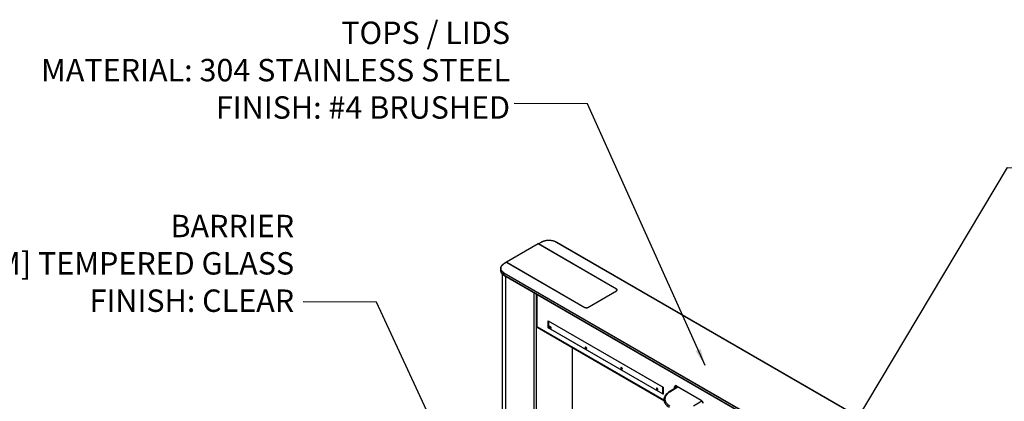
# Model space of a CAD drawing. Units: millimetres. Extents: x 12802 to 14403, y 4955 to 5127.
# Drawn here: x 13294 to 13382, y 5075 to 5109 of the extents above; entities that cross this region are included whole.
import ezdxf

# ---------------------------------------------------------------- set-up
doc = ezdxf.new("R2010")
doc.units = ezdxf.units.MM
doc.header["$LTSCALE"] = 0.00125
doc.layers.add('Dimensions', color=1, linetype='Continuous')
doc.styles.add('ROMANS', font='arial.ttf')
doc.dimstyles.new('DIM', dxfattribs={"dimtxt": 2, "dimasz": 2, "dimexe": 1.25, "dimexo": 2, "dimtad": 0, "dimtih": 1, "dimtoh": 1, "dimdsep": 46, "dimtxsty": 'ROMANS', "dimcen": 2, "dimclrd": 1, "dimclre": 1, "dimclrt": 1, "dimadec": 0, "dimazin": 0, "dimtfac": 1, "dimtmove": 0, "dimatfit": 3, "dimfxl": 1, "dimarcsym": 0})

msp = doc.modelspace()

# ---------------------------------------------------------------- linework, layer by layer
at = {"color": 7, "linetype": 'Continuous', "lineweight": 25}
for p, q in [((13340.574, 5089.055), (13337.767, 5087.435)), ((13347.571, 5085.016), (13340.574, 5089.055)), ((13340.836, 5089.195), (13340.59, 5089.052)), ((13340.848, 5089.193), (13340.602, 5089.051)), ((13347.592, 5085.016), (13340.602, 5089.051)), ((13374.893, 5070.336), (13342.227, 5089.193)), ((13374.906, 5070.337), (13342.24, 5089.195)), ((13337.761, 5087.42), (13337.515, 5087.277)), ((13337.774, 5087.418), (13337.527, 5087.276)), ((13337.767, 5087.435), (13344.764, 5083.395)), ((13337.767, 5087.435), (13337.767, 5087.421)), ((13337.774, 5087.418), (13344.764, 5083.383)), ((13337.217, 5086.858), (13337.217, 5086.694)), ((13337.356, 5086.395), (13337.356, 5064.351)), ((13370.176, 5067.592), (13337.51, 5086.449)), ((13337.51, 5086.449), (13337.51, 5086.286)), ((13337.527, 5086.48), (13370.193, 5067.622)), ((13337.51, 5086.286), (13370.176, 5067.428)), ((13337.515, 5086.275), (13370.181, 5067.417)), ((13340.442, 5084.585), (13340.442, 5081.712)), ((13345.029, 5083.395), (13347.571, 5084.863)), ((13345.029, 5083.383), (13347.592, 5084.863)), ((13347.626, 5084.889), (13347.626, 5084.939)), ((13341.488, 5082.182), (13351.741, 5076.263)), ((13341.488, 5081.57), (13341.488, 5082.182)), ((13341.499, 5082.164), (13341.51, 5082.17)), ((13341.499, 5082.164), (13341.499, 5081.576)), ((13351.731, 5076.257), (13341.499, 5082.164)), ((13340.481, 5081.634), (13351.818, 5075.09)), ((13341.488, 5081.57), (13341.499, 5081.576)), ((13351.741, 5075.651), (13341.488, 5081.57)), ((13341.499, 5081.576), (13351.731, 5075.669)), ((13341.712, 5081.613), (13341.712, 5081.625)), ((13341.712, 5081.625), (13341.72, 5081.62)), ((13341.727, 5081.598), (13341.729, 5081.596)), ((13343.629, 5079.817), (13343.629, 5067.973)), ((13344.894, 5079.777), (13344.894, 5079.788)), ((13344.894, 5079.788), (13344.902, 5079.783)), ((13344.909, 5079.761), (13344.911, 5079.76)), ((13348.076, 5077.94), (13348.076, 5077.951)), ((13348.076, 5077.951), (13348.084, 5077.946)), ((13348.091, 5077.924), (13348.093, 5077.923)), ((13351.258, 5076.103), (13351.258, 5076.114)), ((13351.258, 5076.114), (13351.266, 5076.109)), ((13351.273, 5076.087), (13351.275, 5076.086)), ((13351.731, 5076.257), (13351.741, 5076.263)), ((13351.731, 5075.669), (13351.731, 5076.257)), ((13351.741, 5076.263), (13351.741, 5075.651)), ((13353.043, 5076.311), (13352.288, 5075.845)), ((13352.847, 5076.309), (13352.822, 5076.294)), ((13352.843, 5076.188), (13352.847, 5076.309)), ((13352.937, 5076.384), (13355.142, 5075.111)), ((13352.944, 5076.368), (13355.149, 5075.095)), ((13351.731, 5075.669), (13351.741, 5075.675)), ((13351.821, 5075.174), (13351.814, 5075.009))]:
    msp.add_line(p, q, dxfattribs=at)
at = {"color": 8, "linetype": 'Continuous', "lineweight": 25}
for p, q in [((13337.649, 5086.197), (13337.649, 5064.52)), ((13340.192, 5084.729), (13340.192, 5054.177)), ((13340.409, 5084.604), (13340.409, 5065.979)), ((13340.452, 5084.579), (13340.452, 5081.698)), ((13347.571, 5084.85), (13347.571, 5084.863)), ((13347.592, 5085.001), (13347.592, 5085.016)), ((13344.764, 5083.383), (13344.764, 5083.395)), ((13345.029, 5083.395), (13345.029, 5083.383)), ((13340.452, 5081.698), (13351.82, 5075.136)), ((13341.716, 5081.607), (13341.728, 5081.6)), ((13344.898, 5079.77), (13344.91, 5079.764)), ((13348.08, 5077.934), (13348.092, 5077.927)), ((13351.262, 5076.097), (13351.274, 5076.09)), ((13352.334, 5075.842), (13353.069, 5076.296)), ((13352.768, 5076.141), (13352.773, 5076.295)), ((13352.822, 5076.294), (13352.818, 5076.173)), ((13354.474, 5074.606), (13355.217, 5075.036))]:
    msp.add_line(p, q, dxfattribs=at)
at = {"color": 7, "linetype": 'Continuous', "lineweight": 25, "flags": 128}
for points in [[(13337.527, 5087.276), (13337.449, 5087.225), (13337.382, 5087.169), (13337.328, 5087.109), (13337.286, 5087.046), (13337.258, 5086.98), (13337.243, 5086.912), (13337.243, 5086.844), (13337.258, 5086.777), (13337.286, 5086.711), (13337.328, 5086.647), (13337.382, 5086.587), (13337.449, 5086.531), (13337.527, 5086.48)], [(13341.735, 5081.562), (13341.729, 5081.596), (13341.714, 5081.631), (13341.692, 5081.662), (13341.665, 5081.683), (13341.638, 5081.692), (13341.616, 5081.688), (13341.601, 5081.671), (13341.596, 5081.643), (13341.601, 5081.609), (13341.616, 5081.574), (13341.638, 5081.544), (13341.665, 5081.522), (13341.692, 5081.513), (13341.714, 5081.517), (13341.729, 5081.535), (13341.735, 5081.562)], [(13344.917, 5079.726), (13344.911, 5079.759), (13344.896, 5079.794), (13344.874, 5079.825), (13344.847, 5079.846), (13344.82, 5079.855), (13344.798, 5079.851), (13344.783, 5079.834), (13344.777, 5079.806), (13344.783, 5079.772), (13344.798, 5079.737), (13344.82, 5079.707), (13344.847, 5079.685), (13344.874, 5079.676), (13344.896, 5079.68), (13344.911, 5079.698), (13344.917, 5079.726)], [(13348.099, 5077.889), (13348.093, 5077.922), (13348.078, 5077.957), (13348.056, 5077.988), (13348.029, 5078.009), (13348.002, 5078.018), (13347.98, 5078.014), (13347.965, 5077.997), (13347.959, 5077.969), (13347.965, 5077.935), (13347.98, 5077.9), (13348.002, 5077.87), (13348.029, 5077.848), (13348.056, 5077.839), (13348.078, 5077.844), (13348.093, 5077.861), (13348.099, 5077.889)], [(13351.281, 5076.052), (13351.275, 5076.086), (13351.26, 5076.12), (13351.238, 5076.151), (13351.211, 5076.172), (13351.184, 5076.182), (13351.162, 5076.177), (13351.147, 5076.16), (13351.141, 5076.132), (13351.147, 5076.098), (13351.162, 5076.063), (13351.184, 5076.033), (13351.211, 5076.012), (13351.238, 5076.002), (13351.26, 5076.007), (13351.275, 5076.024), (13351.281, 5076.052)]]:
    msp.add_lwpolyline(points, dxfattribs=at)
at = {"color": 7, "linetype": 'Continuous', "lineweight": 25}
for centre, radius, start, end in [((13340.595, 5089.043), 0.0108, 50.26295, 149.98894), ((13341.538, 5087.868), 1.494, 62.52431, 117.47569), ((13337.766, 5087.408), 0.0126, 54.38242, 114.30712), ((13337.622, 5086.709), 0.405, 182.03325, 223.92686), ((13337.598, 5086.858), 0.379, 134.95372, 225.22108), ((13337.548, 5086.448), 0.0384, 122.60548, 177.39452), ((13347.542, 5084.939), 0.0819, 290.78342, 69.21658), ((13347.563, 5084.939), 0.0819, 290.78342, 69.21658), ((13344.897, 5083.651), 0.288, 242.60967, 297.39033), ((13344.897, 5083.639), 0.288, 242.60967, 297.39033), ((13341.603, 5081.813), 0.218, 299.99178, 301.39728), ((13344.785, 5079.977), 0.218, 299.99178, 301.39728), ((13347.967, 5078.14), 0.218, 299.99178, 301.39728), ((13351.149, 5076.303), 0.218, 299.99178, 301.39728), ((13352.873, 5076.306), 0.101, 50.3585, 186.29878), ((13352.798, 5076.341), 0.0523, 240.64041, 297.14223), ((13352.948, 5076.314), 0.101, 133.41184, 182.91279), ((13354.953, 5074.811), 0.354, 3.38144, 57.76824)]:
    msp.add_arc(centre, radius, start, end, dxfattribs=at)
at = {"color": 8, "linetype": 'Continuous', "lineweight": 25}
for centre, radius, start, end in [((13340.841, 5089.184), 0.012, 52.74649, 115.95755), ((13342.235, 5089.183), 0.0126, 65.69288, 125.61758), ((13337.52, 5087.267), 0.012, 52.74649, 115.95758), ((13337.863, 5086.92), 0.726, 222.72331, 240.86043), ((13337.864, 5087.085), 0.728, 222.98119, 240.84718), ((13337.522, 5086.285), 0.0123, 173.70115, 234.98667), ((13340.46, 5081.714), 0.0176, 185.6948, 245.62534), ((13340.519, 5081.69), 0.0671, 172.74417, 235.94365), ((13352.308, 5075.807), 0.0433, 53.59653, 117.14607), ((13352.918, 5076.301), 0.0961, 124.7431, 183.6661), ((13352.953, 5076.382), 0.0168, 172.74417, 235.94365)]:
    msp.add_arc(centre, radius, start, end, dxfattribs=at)
at = {"color": 7, "linetype": 'Continuous', "lineweight": 25}
msp.add_ellipse((13353.422, 5075.235), major_axis=(1.513, 0.023), ratio=0.587275, start_param=2.363606, end_param=3.917955, dxfattribs=at)
for points, knots in [([(13342.24, 5089.195), (13342.226, 5089.203), (13342.184, 5089.226), (13342.11, 5089.259), (13342.014, 5089.294), (13341.913, 5089.321), (13341.807, 5089.342), (13341.698, 5089.356), (13341.587, 5089.363), (13341.475, 5089.363), (13341.364, 5089.355), (13341.256, 5089.34), (13341.15, 5089.318), (13341.05, 5089.29), (13340.955, 5089.255), (13340.885, 5089.222), (13340.847, 5089.201), (13340.836, 5089.195)], [0, 0, 0, 0, 0.037863, 0.109697, 0.181515, 0.253293, 0.32503, 0.396737, 0.468424, 0.540103, 0.611787, 0.683485, 0.755212, 0.826979, 0.8988, 0.970684, 1, 1, 1, 1]), ([(13337.515, 5087.277), (13337.501, 5087.269), (13337.461, 5087.245), (13337.403, 5087.201), (13337.357, 5087.162), (13337.338, 5087.139), (13337.335, 5087.135)], [0, 0, 0, 0, 0.195709, 0.56746, 0.939408, 1, 1, 1, 1]), ([(13337.334, 5086.418), (13337.335, 5086.416), (13337.353, 5086.394), (13337.397, 5086.355), (13337.456, 5086.31), (13337.499, 5086.284), (13337.515, 5086.275)], [0, 0, 0, 0, 0.037983, 0.403916, 0.771274, 1, 1, 1, 1]), ([(13340.442, 5081.712), (13340.442, 5081.706), (13340.443, 5081.688), (13340.452, 5081.663), (13340.466, 5081.643), (13340.478, 5081.637), (13340.481, 5081.636)], [0, 0, 0, 0, 0.21781, 0.562132, 0.883376, 1, 1, 1, 1]), ([(13352.288, 5075.845), (13352.271, 5075.834), (13352.22, 5075.802), (13352.143, 5075.744), (13352.062, 5075.672), (13351.991, 5075.594), (13351.932, 5075.513), (13351.885, 5075.429), (13351.85, 5075.342), (13351.828, 5075.257), (13351.824, 5075.201), (13351.822, 5075.174)], [0, 0, 0, 0, 0.063509, 0.183575, 0.303675, 0.423522, 0.542819, 0.661225, 0.778433, 0.894308, 1, 1, 1, 1]), ([(13352.864, 5076.379), (13352.865, 5076.38), (13352.872, 5076.385), (13352.888, 5076.386), (13352.914, 5076.383), (13352.934, 5076.373), (13352.944, 5076.368)], [0, 0, 0, 0, 0.115172, 0.425717, 0.714829, 1, 1, 1, 1]), ([(13351.92, 5075.293), (13351.92, 5075.292), (13351.903, 5075.252), (13351.903, 5075.21), (13351.903, 5075.17)], [0, 0, 0, 0, 0.035087, 1, 1, 1, 1]), ([(13355.148, 5075.096), (13355.153, 5075.092), (13355.17, 5075.083), (13355.197, 5075.059), (13355.229, 5075.024), (13355.256, 5074.982), (13355.277, 5074.938), (13355.291, 5074.894), (13355.296, 5074.863), (13355.296, 5074.847), (13355.296, 5074.844)], [0, 0, 0, 0, 0.076068, 0.223324, 0.371969, 0.521684, 0.671791, 0.821321, 0.961146, 1, 1, 1, 1])]:
    msp.add_open_spline(points, degree=3, knots=knots, dxfattribs=at)
at = {"color": 8, "linetype": 'Continuous', "lineweight": 25}
for points, knots in [([(13351.826, 5075.174), (13351.824, 5075.16), (13351.815, 5075.095), (13351.843, 5074.977), (13351.912, 5074.825), (13352.028, 5074.681), (13352.159, 5074.57), (13352.256, 5074.511), (13352.29, 5074.49)], [0, 0, 0, 0, 0.05205, 0.257209, 0.46832, 0.673452, 0.884534, 1, 1, 1, 1]), ([(13355.142, 5075.111), (13355.142, 5075.11), (13355.142, 5075.108), (13355.142, 5075.104), (13355.145, 5075.098), (13355.148, 5075.096), (13355.149, 5075.095)], [0, 0, 0, 0, 0.077255, 0.279156, 0.702979, 1, 1, 1, 1])]:
    msp.add_open_spline(points, degree=3, knots=knots, dxfattribs=at)

# ---------------------------------------------------------------- texts
at = {"layer": 'Dimensions', "color": 1, "char_height": 2, "attachment_point": 7, "style": 'ROMANS'}
for s, insert, width in [('\\pxqr;TOPS / LIDS{\\Farroms|c0;\\P}MATERIAL: 304 STAINLESS STEEL \\PFINISH: #4 BRUSHED', (13284.849, 5100.237), 53.22318), ('\\pxqr;BARRIER\\PMATERIAL:{\\Fromans|c0; }3/8" [10MM] TEMPERED GLASS{\\Fromans|c0;\\P}FINISH{\\Fromans|c0;:} CLEAR', (13254.933, 5082.988), 63.84465)]:
    msp.add_mtext(s, dxfattribs=dict(at, insert=insert, width=width))

# ---------------------------------------------------------------- leaders
at = {"layer": 'Dimensions'}
for points in [[(13355.497, 5078.213), (13344.994, 5101.576), (13338.44, 5101.593)], [(13368.239, 5071.98), (13382.517, 5095.871), (13385.533, 5095.855)], [(13337.084, 5060.331), (13326.131, 5083.867), (13319.576, 5083.884)]]:
    msp.add_leader(points, dimstyle='DIM', override={"dimasz": 1.5}, dxfattribs=at)

doc.saveas('drawing.dxf')
